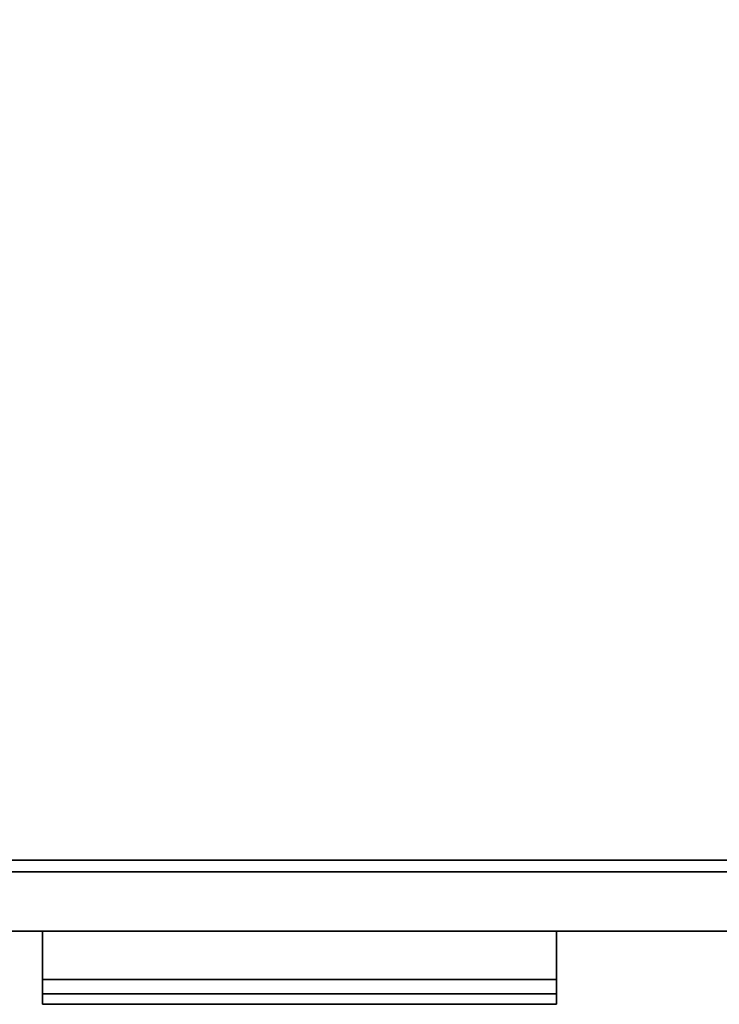
# Model space of a CAD drawing. Extents: x -165 to -57, y -88 to -16.
# Drawn here: x -96 to -89, y -37 to -26 of the extents above; entities that cross this region are included whole.
import ezdxf

# ---------------------------------------------------------------- set-up
doc = ezdxf.new("R2010")
doc.units = 0
doc.header["$LTSCALE"] = 96
doc.header["$MEASUREMENT"] = 0
for name, color, linetype in [('AFUST-3-DWLM', 7, 'Continuous'), ('AFUST-3-PLPT1', 7, 'Continuous'), ('AFUST-3-SHLM', 7, 'Continuous'), ('AFUST-3-TPLM', 7, 'Continuous'), ('MAIN_FURN', 7, 'Continuous')]:
    doc.layers.add(name, color=color, linetype=linetype)

# ---------------------------------------------------------------- blocks, each defined once
blk = doc.blocks.new('ZN242022BFFL3')
at = {"layer": 'AFUST-3-DWLM', "color": 42, "linetype": 'Continuous'}
for points, invisible_edges in [([(0, -20, 16), (24, -19.375, 16), (0, -19.375, 16)], 1), ([(0, -20, 16), (24, -20, 16), (24, -19.375, 16)], 12), ([(0, -19.375, 22), (24, -20, 22), (0, -20, 22)], 1), ([(0, -19.375, 22), (24, -19.375, 22), (24, -20, 22)], 12), ([(24, -19.375, 16), (0, -19.375, 22), (0, -19.375, 16)], 1), ([(24, -19.375, 16), (24, -19.375, 22), (0, -19.375, 22)], 12), ([(0, -20, 4), (24, -19.375, 4), (0, -19.375, 4)], 1), ([(0, -20, 4), (24, -20, 4), (24, -19.375, 4)], 12), ([(0, -19.375, 16), (24, -20, 16), (0, -20, 16)], 1), ([(0, -19.375, 16), (24, -19.375, 16), (24, -20, 16)], 12), ([(24, -19.375, 4), (0, -19.375, 16), (0, -19.375, 4)], 1), ([(24, -19.375, 4), (24, -19.375, 16), (0, -19.375, 16)], 12), ([(24, -20, 22), (0, -20, 16), (0, -20, 22)], 1), ([(24, -20, 22), (24, -20, 16), (0, -20, 16)], 12), ([(24, -20, 16), (0, -20, 4), (0, -20, 16)], 1), ([(24, -20, 16), (24, -20, 4), (0, -20, 4)], 12)]:
    blk.add_3dface(points, dxfattribs=dict(at, invisible_edges=invisible_edges))
at = {"layer": 'AFUST-3-PLPT1', "color": 30, "linetype": 'Continuous'}
for points, invisible_edges in [([(9.287, -20, 14.615), (14.713, -20, 14.384), (14.713, -20, 14.615)], 1), ([(9.287, -20, 14.615), (9.287, -20, 14.384), (14.713, -20, 14.384)], 12), ([(14.713, -20.772, 14.615), (9.287, -20, 14.615), (14.713, -20, 14.615)], 1), ([(14.713, -20.772, 14.615), (9.287, -20.772, 14.615), (9.287, -20, 14.615)], 12), ([(14.713, -20, 14.384), (9.287, -20.51, 14.384), (14.713, -20.51, 14.384)], 1), ([(14.713, -20, 14.384), (9.287, -20, 14.384), (9.287, -20.51, 14.384)], 12), ([(9.287, -20, 14.615), (9.287, -20.51, 14.384), (9.287, -20, 14.384)], 1), ([(9.287, -20.51, 14.384), (9.287, -20, 14.615), (9.287, -20.772, 14.615)], 13), ([(9.287, -20, 20.615), (14.713, -20, 20.385), (14.713, -20, 20.615)], 1), ([(9.287, -20, 20.615), (9.287, -20, 20.385), (14.713, -20, 20.385)], 12), ([(14.713, -20.772, 20.615), (9.287, -20, 20.615), (14.713, -20, 20.615)], 1), ([(14.713, -20.772, 20.615), (9.287, -20.772, 20.615), (9.287, -20, 20.615)], 12), ([(14.713, -20, 20.385), (9.287, -20.51, 20.385), (14.713, -20.51, 20.385)], 1), ([(14.713, -20, 20.385), (9.287, -20, 20.385), (9.287, -20.51, 20.385)], 12), ([(9.287, -20, 20.615), (9.287, -20.51, 20.385), (9.287, -20, 20.385)], 1), ([(9.287, -20.51, 20.385), (9.287, -20, 20.615), (9.287, -20.772, 20.615)], 13), ([(14.713, -20.51, 14.384), (14.713, -20, 14.615), (14.713, -20, 14.384)], 1), ([(14.713, -20.51, 14.384), (14.713, -20.772, 14.615), (14.713, -20, 14.615)], 13), ([(14.713, -20.51, 20.385), (14.713, -20, 20.615), (14.713, -20, 20.385)], 1), ([(14.713, -20.51, 20.385), (14.713, -20.772, 20.615), (14.713, -20, 20.615)], 13), ([(14.713, -20.51, 14.384), (9.287, -20.662, 14.191), (14.713, -20.662, 14.191)], 1), ([(14.713, -20.51, 14.384), (9.287, -20.51, 14.384), (9.287, -20.662, 14.191)], 12), ([(9.287, -20.51, 14.384), (9.287, -20.772, 14.191), (9.287, -20.662, 14.191)], 1), ([(9.287, -20.51, 14.384), (9.287, -20.772, 14.615), (9.287, -20.772, 14.191)], 13), ([(14.713, -20.51, 20.385), (9.287, -20.662, 20.191), (14.713, -20.662, 20.191)], 1), ([(14.713, -20.51, 20.385), (9.287, -20.51, 20.385), (9.287, -20.662, 20.191)], 12), ([(9.287, -20.51, 20.385), (9.287, -20.772, 20.191), (9.287, -20.662, 20.191)], 1), ([(9.287, -20.51, 20.385), (9.287, -20.772, 20.615), (9.287, -20.772, 20.191)], 13), ([(14.713, -20.51, 14.384), (14.713, -20.772, 14.191), (14.713, -20.772, 14.615)], 13), ([(14.713, -20.51, 14.384), (14.713, -20.662, 14.191), (14.713, -20.772, 14.191)], 12), ([(14.713, -20.51, 20.385), (14.713, -20.772, 20.191), (14.713, -20.772, 20.615)], 13), ([(14.713, -20.51, 20.385), (14.713, -20.662, 20.191), (14.713, -20.772, 20.191)], 12), ([(14.713, -20.662, 14.191), (9.287, -20.772, 14.191), (14.713, -20.772, 14.191)], 1), ([(14.713, -20.662, 14.191), (9.287, -20.662, 14.191), (9.287, -20.772, 14.191)], 12), ([(14.713, -20.662, 20.191), (9.287, -20.772, 20.191), (14.713, -20.772, 20.191)], 1), ([(14.713, -20.662, 20.191), (9.287, -20.662, 20.191), (9.287, -20.772, 20.191)], 12), ([(9.287, -20.772, 14.191), (14.713, -20.772, 14.615), (14.713, -20.772, 14.191)], 1), ([(9.287, -20.772, 14.191), (9.287, -20.772, 14.615), (14.713, -20.772, 14.615)], 12), ([(9.287, -20.772, 20.191), (14.713, -20.772, 20.615), (14.713, -20.772, 20.191)], 1), ([(9.287, -20.772, 20.191), (9.287, -20.772, 20.615), (14.713, -20.772, 20.615)], 12)]:
    blk.add_3dface(points, dxfattribs=dict(at, invisible_edges=invisible_edges))
at = {"layer": 'AFUST-3-SHLM', "color": 42, "linetype": 'Continuous'}
for points, invisible_edges in [([(23.375, -19.25, 4.625), (0.625, -0.625, 4.625), (23.375, -0.625, 4.625)], 1), ([(23.375, -19.25, 4.625), (0.625, -19.25, 4.625), (0.625, -0.625, 4.625)], 12), ([(0.625, -19.25, 4), (23.375, -0.625, 4), (0.625, -0.625, 4)], 1), ([(0.625, -19.25, 4), (23.375, -19.25, 4), (23.375, -0.625, 4)], 12), ([(23.375, -19.25, 4.625), (0.625, -19.25, 4), (0.625, -19.25, 4.625)], 1), ([(23.375, -19.25, 4.625), (23.375, -19.25, 4), (0.625, -19.25, 4)], 12)]:
    blk.add_3dface(points, dxfattribs=dict(at, invisible_edges=invisible_edges))
at = {"layer": 'AFUST-3-TPLM', "color": 42, "linetype": 'Continuous'}
for points, invisible_edges in [([(24, -19.25, 22), (0, 0, 22), (24, 0, 22)], 1), ([(24, -19.25, 22), (0, -19.25, 22), (0, 0, 22)], 12), ([(0, -19.25, 21.375), (24, 0, 21.375), (0, 0, 21.375)], 1), ([(0, -19.25, 21.375), (24, -19.25, 21.375), (24, 0, 21.375)], 12), ([(24, -19.25, 22), (0, -19.25, 21.375), (0, -19.25, 22)], 1), ([(24, -19.25, 22), (24, -19.25, 21.375), (0, -19.25, 21.375)], 12)]:
    blk.add_3dface(points, dxfattribs=dict(at, invisible_edges=invisible_edges))

msp = doc.modelspace()

# ---------------------------------------------------------------- block references
at = {"layer": 'MAIN_FURN', "color": 47, "linetype": 'Continuous'}
msp.add_blockref('ZN242022BFFL3', (-105, -16), dxfattribs=at)

doc.saveas('drawing.dxf')
